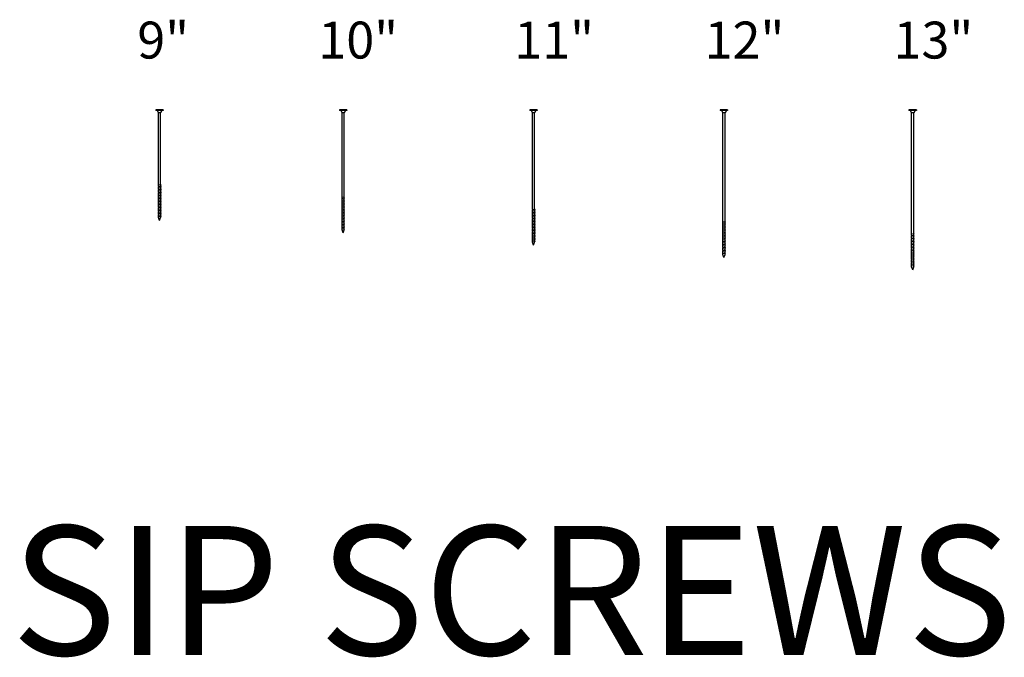
# Model space of a CAD drawing. Units: inches. Extents: x 620 to 2765, y 4172 to 5146.
# Drawn here: x 1388 to 1468, y 5015 to 5067 of the extents above; entities that cross this region are included whole.
import ezdxf
from ezdxf.enums import TextEntityAlignment as Align

# ---------------------------------------------------------------- set-up
doc = ezdxf.new("R2010")
doc.units = ezdxf.units.IN
doc.header["$LTSCALE"] = 24
doc.header["$MEASUREMENT"] = 0
doc.layers.add('NO PLOT', color=2, linetype='Continuous', plot=False)
doc.layers.add('PANEL DETAIL', color=4, linetype='Continuous')
doc.styles.add('ARCHS', font='ARCHS', dxfattribs={"bigfont": 'ARCH-SS'})

# ---------------------------------------------------------------- blocks, each defined once
blk = doc.blocks.new('11inScrew')
at = {"layer": 'PANEL DETAIL'}
for p, q in [((-10437.45, -739.33), (-10441.2, -739.33)), ((-10441.2, -739.33), (-10441.2, -739.71)), ((-10437.45, -739.33), (-10437.45, -739.71)), ((-10437.45, -739.71), (-10441.2, -739.71)), ((-10440.54, -739.71), (-10439.89, -740.83)), ((-10439.89, -788.71), (-10439.89, -740.83)), ((-10438.76, -740.83), (-10439.89, -740.83)), ((-10438.1, -739.72), (-10438.76, -740.83)), ((-10438.76, -788.87), (-10438.76, -740.83)), ((-10439.89, -788.71), (-10440.07, -788.78)), ((-10440.07, -788.78), (-10438.57, -788.99)), ((-10440.07, -788.78), (-10439.89, -788.9)), ((-10439.89, -789.45), (-10440.07, -789.52)), ((-10440.07, -789.52), (-10439.89, -789.64)), ((-10440.07, -789.52), (-10438.57, -789.73)), ((-10439.89, -790.2), (-10440.07, -790.27)), ((-10440.07, -790.27), (-10438.57, -790.48)), ((-10440.07, -790.27), (-10439.89, -790.39)), ((-10439.89, -790.96), (-10440.07, -791.03)), ((-10440.07, -791.03), (-10438.57, -791.24)), ((-10440.07, -791.03), (-10439.89, -791.15)), ((-10439.89, -791.72), (-10440.07, -791.79)), ((-10440.07, -791.79), (-10438.57, -792)), ((-10440.07, -791.79), (-10439.89, -791.91)), ((-10439.89, -792.45), (-10440.07, -792.52)), ((-10440.07, -792.52), (-10438.57, -792.73)), ((-10440.07, -792.52), (-10439.89, -792.64)), ((-10439.89, -793.17), (-10440.07, -793.29)), ((-10440.07, -793.29), (-10439.89, -793.41)), ((-10440.07, -793.29), (-10438.57, -793.5)), ((-10439.89, -789.45), (-10439.89, -788.9)), ((-10439.89, -790.2), (-10439.89, -789.64)), ((-10439.89, -790.96), (-10439.89, -790.39)), ((-10439.89, -791.72), (-10439.89, -791.15)), ((-10439.89, -792.45), (-10439.89, -791.91)), ((-10439.89, -793.17), (-10439.89, -792.64)), ((-10439.89, -793.98), (-10439.89, -793.41)), ((-10438.76, -788.87), (-10438.57, -788.99)), ((-10438.57, -788.99), (-10438.76, -789.06)), ((-10438.76, -789.6), (-10438.76, -789.06)), ((-10438.76, -789.6), (-10438.57, -789.73)), ((-10438.57, -789.73), (-10438.76, -789.79)), ((-10438.76, -790.36), (-10438.76, -789.79)), ((-10438.76, -790.36), (-10438.57, -790.48)), ((-10438.57, -790.48), (-10438.76, -790.55)), ((-10438.76, -791.12), (-10438.76, -790.55)), ((-10438.76, -791.12), (-10438.57, -791.24)), ((-10438.57, -791.24), (-10438.76, -791.31)), ((-10438.76, -791.88), (-10438.76, -791.31)), ((-10438.76, -791.88), (-10438.57, -792)), ((-10438.57, -792), (-10438.76, -792.07)), ((-10438.76, -792.61), (-10438.76, -792.07)), ((-10438.76, -792.61), (-10438.57, -792.73)), ((-10438.57, -792.73), (-10438.76, -792.8)), ((-10438.76, -793.38), (-10438.76, -792.8)), ((-10438.76, -793.38), (-10438.57, -793.5)), ((-10439.89, -793.98), (-10440.07, -794.05)), ((-10440.07, -794.05), (-10439.89, -794.17)), ((-10440.07, -794.05), (-10438.57, -794.26)), ((-10439.89, -794.74), (-10440.07, -794.8)), ((-10440.07, -794.8), (-10439.89, -794.92)), ((-10440.07, -794.8), (-10438.57, -795.01)), ((-10439.89, -795.49), (-10440.07, -795.56)), ((-10440.07, -795.56), (-10439.89, -795.68)), ((-10440.07, -795.56), (-10438.57, -795.77)), ((-10439.89, -796.23), (-10440.07, -796.3)), ((-10440.07, -796.3), (-10439.89, -796.42)), ((-10440.07, -796.3), (-10438.57, -796.51)), ((-10439.89, -796.99), (-10440.07, -797.05)), ((-10440.07, -797.05), (-10439.89, -797.17)), ((-10440.07, -797.05), (-10438.57, -797.26)), ((-10439.89, -797.74), (-10440.07, -797.81)), ((-10440.07, -797.81), (-10439.89, -797.93)), ((-10440.07, -797.81), (-10438.57, -798.02)), ((-10439.89, -794.74), (-10439.89, -794.17)), ((-10439.89, -795.49), (-10439.89, -794.92)), ((-10439.89, -796.23), (-10439.89, -795.68)), ((-10439.89, -796.99), (-10439.89, -796.42)), ((-10439.89, -797.74), (-10439.89, -797.17)), ((-10439.89, -798.5), (-10439.89, -797.93)), ((-10438.57, -793.5), (-10438.76, -793.57)), ((-10438.76, -794.14), (-10438.76, -793.57)), ((-10438.76, -794.14), (-10438.57, -794.26)), ((-10438.57, -794.26), (-10438.76, -794.33)), ((-10438.76, -794.89), (-10438.76, -794.33)), ((-10438.76, -794.89), (-10438.57, -795.01)), ((-10438.57, -795.01), (-10438.76, -795.08)), ((-10438.76, -795.65), (-10438.76, -795.08)), ((-10438.76, -795.65), (-10438.57, -795.77)), ((-10438.57, -795.77), (-10438.76, -795.84)), ((-10438.76, -796.39), (-10438.76, -795.84)), ((-10438.76, -796.39), (-10438.57, -796.51)), ((-10438.57, -796.51), (-10438.76, -796.58)), ((-10438.76, -797.14), (-10438.76, -796.58)), ((-10438.76, -797.14), (-10438.57, -797.26)), ((-10438.57, -797.26), (-10438.76, -797.33)), ((-10438.76, -797.9), (-10438.76, -797.33)), ((-10438.76, -797.9), (-10438.57, -798.02)), ((-10438.57, -798.02), (-10438.76, -798.09)), ((-10438.76, -798.66), (-10438.76, -798.09)), ((-10439.89, -798.5), (-10440.07, -798.57)), ((-10440.07, -798.57), (-10439.89, -798.69)), ((-10440.07, -798.57), (-10438.57, -798.78)), ((-10439.89, -799.24), (-10440.07, -799.3)), ((-10440.07, -799.3), (-10439.89, -799.42)), ((-10440.07, -799.3), (-10438.57, -799.51)), ((-10439.89, -799.95), (-10440.07, -800.07)), ((-10440.07, -800.07), (-10438.57, -800.28)), ((-10440.07, -800.07), (-10439.89, -800.19)), ((-10439.89, -800.76), (-10440.07, -800.83)), ((-10440.07, -800.83), (-10438.57, -801.04)), ((-10440.07, -800.83), (-10439.89, -800.95)), ((-10439.89, -801.52), (-10440.07, -801.59)), ((-10440.07, -801.59), (-10438.57, -801.8)), ((-10440.07, -801.59), (-10439.89, -801.71)), ((-10439.89, -802.27), (-10440.07, -802.34)), ((-10440.07, -802.34), (-10438.57, -802.55)), ((-10440.07, -802.34), (-10439.89, -802.46)), ((-10439.89, -803.01), (-10440.07, -803.08)), ((-10440.07, -803.08), (-10438.57, -803.29)), ((-10440.07, -803.08), (-10439.89, -803.2)), ((-10439.89, -799.24), (-10439.89, -798.69)), ((-10439.89, -799.95), (-10439.89, -799.42)), ((-10439.89, -800.76), (-10439.89, -800.19)), ((-10439.89, -801.52), (-10439.89, -800.95)), ((-10439.89, -802.27), (-10439.89, -801.71)), ((-10439.89, -803.01), (-10439.89, -802.46)), ((-10439.89, -803.77), (-10439.89, -803.2)), ((-10438.76, -798.66), (-10438.57, -798.78)), ((-10438.57, -798.78), (-10438.76, -798.85)), ((-10438.76, -799.39), (-10438.76, -798.85)), ((-10438.76, -799.39), (-10438.57, -799.51)), ((-10438.57, -799.51), (-10438.76, -799.58)), ((-10438.76, -800.16), (-10438.76, -799.58)), ((-10438.76, -800.16), (-10438.57, -800.28)), ((-10438.57, -800.28), (-10438.76, -800.35)), ((-10438.76, -800.92), (-10438.76, -800.35)), ((-10438.76, -800.92), (-10438.57, -801.04)), ((-10438.57, -801.04), (-10438.76, -801.11)), ((-10438.76, -801.67), (-10438.76, -801.11)), ((-10438.76, -801.67), (-10438.57, -801.8)), ((-10438.57, -801.8), (-10438.76, -801.86)), ((-10438.76, -802.43), (-10438.76, -801.86)), ((-10438.76, -802.43), (-10438.57, -802.55)), ((-10438.57, -802.55), (-10438.76, -802.62)), ((-10438.76, -803.17), (-10438.76, -802.62)), ((-10438.76, -803.17), (-10438.57, -803.29)), ((-10438.57, -803.29), (-10438.76, -803.36)), ((-10439.89, -803.77), (-10440.07, -803.84)), ((-10440.07, -803.84), (-10439.89, -803.96)), ((-10440.07, -803.84), (-10438.57, -804.05)), ((-10439.89, -804.52), (-10440.07, -804.59)), ((-10440.07, -804.59), (-10439.89, -804.71)), ((-10440.07, -804.59), (-10438.57, -804.8)), ((-10439.89, -804.52), (-10439.89, -803.96)), ((-10439.89, -805.21), (-10439.89, -804.71)), ((-10439.32, -806.71), (-10439.89, -805.21)), ((-10439.32, -806.71), (-10438.76, -805.21)), ((-10438.76, -803.92), (-10438.76, -803.36)), ((-10438.76, -803.92), (-10438.57, -804.05)), ((-10438.57, -804.05), (-10438.76, -804.11)), ((-10438.76, -804.68), (-10438.76, -804.11)), ((-10438.76, -804.68), (-10438.57, -804.8)), ((-10438.57, -804.8), (-10438.76, -804.87)), ((-10438.76, -805.21), (-10438.76, -804.87))]:
    blk.add_line(p, q, dxfattribs=at)
blk = doc.blocks.new('9inScrew')
at = {"layer": 'PANEL DETAIL', "color": 4}
for p, q in [((-10467.82, -739.33), (-10471.57, -739.33)), ((-10471.57, -739.33), (-10471.57, -739.71)), ((-10467.82, -739.71), (-10471.57, -739.71)), ((-10470.92, -739.71), (-10470.26, -740.83)), ((-10470.26, -776.71), (-10470.26, -740.83)), ((-10469.14, -740.83), (-10470.26, -740.83)), ((-10468.48, -739.72), (-10469.14, -740.83)), ((-10469.14, -776.87), (-10469.14, -740.83)), ((-10467.82, -739.33), (-10467.82, -739.71)), ((-10470.26, -776.71), (-10470.45, -776.78)), ((-10470.45, -776.78), (-10468.95, -776.99)), ((-10470.45, -776.78), (-10470.26, -776.9)), ((-10470.26, -777.45), (-10470.26, -776.9)), ((-10469.14, -776.87), (-10468.95, -776.99)), ((-10468.95, -776.99), (-10469.14, -777.06)), ((-10469.14, -777.6), (-10469.14, -777.06)), ((-10470.26, -777.45), (-10470.45, -777.52)), ((-10470.45, -777.52), (-10470.26, -777.64)), ((-10470.45, -777.52), (-10468.95, -777.73)), ((-10470.26, -778.2), (-10470.45, -778.27)), ((-10470.45, -778.27), (-10468.95, -778.48)), ((-10470.45, -778.27), (-10470.26, -778.39)), ((-10470.26, -778.96), (-10470.45, -779.03)), ((-10470.45, -779.03), (-10468.95, -779.24)), ((-10470.45, -779.03), (-10470.26, -779.15)), ((-10470.26, -779.72), (-10470.45, -779.79)), ((-10470.45, -779.79), (-10468.95, -780)), ((-10470.45, -779.79), (-10470.26, -779.91)), ((-10470.26, -780.45), (-10470.45, -780.52)), ((-10470.45, -780.52), (-10468.95, -780.73)), ((-10470.45, -780.52), (-10470.26, -780.64)), ((-10470.26, -781.17), (-10470.45, -781.29)), ((-10470.45, -781.29), (-10470.26, -781.41)), ((-10470.45, -781.29), (-10468.95, -781.5)), ((-10470.26, -781.98), (-10470.45, -782.05)), ((-10470.45, -782.05), (-10470.26, -782.17)), ((-10470.45, -782.05), (-10468.95, -782.26)), ((-10470.26, -778.2), (-10470.26, -777.64)), ((-10470.26, -778.96), (-10470.26, -778.39)), ((-10470.26, -779.72), (-10470.26, -779.15)), ((-10470.26, -780.45), (-10470.26, -779.91)), ((-10470.26, -781.17), (-10470.26, -780.64)), ((-10470.26, -781.98), (-10470.26, -781.41)), ((-10470.26, -782.74), (-10470.26, -782.17)), ((-10469.14, -777.6), (-10468.95, -777.73)), ((-10468.95, -777.73), (-10469.14, -777.79)), ((-10469.14, -778.36), (-10469.14, -777.79)), ((-10469.14, -778.36), (-10468.95, -778.48)), ((-10468.95, -778.48), (-10469.14, -778.55)), ((-10469.14, -779.12), (-10469.14, -778.55)), ((-10469.14, -779.12), (-10468.95, -779.24)), ((-10468.95, -779.24), (-10469.14, -779.31)), ((-10469.14, -779.88), (-10469.14, -779.31)), ((-10469.14, -779.88), (-10468.95, -780)), ((-10468.95, -780), (-10469.14, -780.07)), ((-10469.14, -780.61), (-10469.14, -780.07)), ((-10469.14, -780.61), (-10468.95, -780.73)), ((-10468.95, -780.73), (-10469.14, -780.8)), ((-10469.14, -781.38), (-10469.14, -780.8)), ((-10469.14, -781.38), (-10468.95, -781.5)), ((-10468.95, -781.5), (-10469.14, -781.57)), ((-10469.14, -782.14), (-10469.14, -781.57)), ((-10469.14, -782.14), (-10468.95, -782.26)), ((-10468.95, -782.26), (-10469.14, -782.33)), ((-10469.14, -782.89), (-10469.14, -782.33)), ((-10470.26, -782.74), (-10470.45, -782.8)), ((-10470.45, -782.8), (-10470.26, -782.92)), ((-10470.45, -782.8), (-10468.95, -783.01)), ((-10470.26, -783.49), (-10470.45, -783.56)), ((-10470.45, -783.56), (-10470.26, -783.68)), ((-10470.45, -783.56), (-10468.95, -783.77)), ((-10470.26, -784.23), (-10470.45, -784.3)), ((-10470.45, -784.3), (-10470.26, -784.42)), ((-10470.45, -784.3), (-10468.95, -784.51)), ((-10470.26, -784.99), (-10470.45, -785.05)), ((-10470.45, -785.05), (-10470.26, -785.17)), ((-10470.45, -785.05), (-10468.95, -785.26)), ((-10470.26, -785.74), (-10470.45, -785.81)), ((-10470.45, -785.81), (-10470.26, -785.93)), ((-10470.45, -785.81), (-10468.95, -786.02)), ((-10470.26, -786.5), (-10470.45, -786.57)), ((-10470.45, -786.57), (-10470.26, -786.69)), ((-10470.45, -786.57), (-10468.95, -786.78)), ((-10470.26, -787.24), (-10470.45, -787.3)), ((-10470.26, -783.49), (-10470.26, -782.92)), ((-10470.26, -784.23), (-10470.26, -783.68)), ((-10470.26, -784.99), (-10470.26, -784.42)), ((-10470.26, -785.74), (-10470.26, -785.17)), ((-10470.26, -786.5), (-10470.26, -785.93)), ((-10470.26, -787.24), (-10470.26, -786.69)), ((-10469.14, -782.89), (-10468.95, -783.01)), ((-10468.95, -783.01), (-10469.14, -783.08)), ((-10469.14, -783.65), (-10469.14, -783.08)), ((-10469.14, -783.65), (-10468.95, -783.77)), ((-10468.95, -783.77), (-10469.14, -783.84)), ((-10469.14, -784.39), (-10469.14, -783.84)), ((-10469.14, -784.39), (-10468.95, -784.51)), ((-10468.95, -784.51), (-10469.14, -784.58)), ((-10469.14, -785.14), (-10469.14, -784.58)), ((-10469.14, -785.14), (-10468.95, -785.26)), ((-10468.95, -785.26), (-10469.14, -785.33)), ((-10469.14, -785.9), (-10469.14, -785.33)), ((-10469.14, -785.9), (-10468.95, -786.02)), ((-10468.95, -786.02), (-10469.14, -786.09)), ((-10469.14, -786.66), (-10469.14, -786.09)), ((-10469.14, -786.66), (-10468.95, -786.78)), ((-10468.95, -786.78), (-10469.14, -786.85)), ((-10469.14, -787.39), (-10469.14, -786.85)), ((-10470.45, -787.3), (-10470.26, -787.42)), ((-10470.45, -787.3), (-10468.95, -787.51)), ((-10470.26, -787.95), (-10470.45, -788.07)), ((-10470.45, -788.07), (-10468.95, -788.28)), ((-10470.45, -788.07), (-10470.26, -788.19)), ((-10470.26, -788.76), (-10470.45, -788.83)), ((-10470.45, -788.83), (-10468.95, -789.04)), ((-10470.45, -788.83), (-10470.26, -788.95)), ((-10470.26, -789.52), (-10470.45, -789.59)), ((-10470.45, -789.59), (-10468.95, -789.8)), ((-10470.45, -789.59), (-10470.26, -789.71)), ((-10470.26, -790.27), (-10470.45, -790.34)), ((-10470.45, -790.34), (-10468.95, -790.55)), ((-10470.45, -790.34), (-10470.26, -790.46)), ((-10470.26, -791.01), (-10470.45, -791.08)), ((-10470.45, -791.08), (-10468.95, -791.29)), ((-10470.45, -791.08), (-10470.26, -791.2)), ((-10470.26, -791.77), (-10470.45, -791.84)), ((-10470.45, -791.84), (-10470.26, -791.96)), ((-10470.45, -791.84), (-10468.95, -792.05)), ((-10470.26, -787.95), (-10470.26, -787.42)), ((-10470.26, -788.76), (-10470.26, -788.19)), ((-10470.26, -789.52), (-10470.26, -788.95)), ((-10470.26, -790.27), (-10470.26, -789.71)), ((-10470.26, -791.01), (-10470.26, -790.46)), ((-10470.26, -791.77), (-10470.26, -791.2)), ((-10470.26, -792.52), (-10470.26, -791.96)), ((-10469.14, -787.39), (-10468.95, -787.51)), ((-10468.95, -787.51), (-10469.14, -787.58)), ((-10469.14, -788.16), (-10469.14, -787.58)), ((-10469.14, -788.16), (-10468.95, -788.28)), ((-10468.95, -788.28), (-10469.14, -788.35)), ((-10469.14, -788.92), (-10469.14, -788.35)), ((-10469.14, -788.92), (-10468.95, -789.04)), ((-10468.95, -789.04), (-10469.14, -789.11)), ((-10469.14, -789.67), (-10469.14, -789.11)), ((-10469.14, -789.67), (-10468.95, -789.8)), ((-10468.95, -789.8), (-10469.14, -789.86)), ((-10469.14, -790.43), (-10469.14, -789.86)), ((-10469.14, -790.43), (-10468.95, -790.55)), ((-10468.95, -790.55), (-10469.14, -790.62)), ((-10469.14, -791.17), (-10469.14, -790.62)), ((-10469.14, -791.17), (-10468.95, -791.29)), ((-10468.95, -791.29), (-10469.14, -791.36)), ((-10469.14, -791.92), (-10469.14, -791.36)), ((-10469.14, -791.92), (-10468.95, -792.05)), ((-10468.95, -792.05), (-10469.14, -792.11)), ((-10469.14, -792.68), (-10469.14, -792.11)), ((-10470.26, -792.52), (-10470.45, -792.59)), ((-10470.45, -792.59), (-10470.26, -792.71)), ((-10470.45, -792.59), (-10468.95, -792.8)), ((-10470.26, -793.21), (-10470.26, -792.71)), ((-10469.7, -794.71), (-10470.26, -793.21)), ((-10469.7, -794.71), (-10469.14, -793.21)), ((-10469.14, -792.68), (-10468.95, -792.8)), ((-10468.95, -792.8), (-10469.14, -792.87)), ((-10469.14, -793.21), (-10469.14, -792.87))]:
    blk.add_line(p, q, dxfattribs=at)
blk = doc.blocks.new('12inScrew')
at = {"layer": 'PANEL DETAIL', "color": 4}
for p, q in [((-10421.99, -739.33), (-10425.74, -739.33)), ((-10425.74, -739.33), (-10425.74, -739.71)), ((-10421.99, -739.71), (-10425.74, -739.71)), ((-10425.08, -739.71), (-10424.42, -740.83)), ((-10424.42, -794.71), (-10424.42, -740.83)), ((-10423.3, -740.83), (-10424.42, -740.83)), ((-10422.64, -739.72), (-10423.3, -740.83)), ((-10423.3, -794.87), (-10423.3, -740.83)), ((-10421.99, -739.33), (-10421.99, -739.71)), ((-10424.42, -794.71), (-10424.61, -794.78)), ((-10424.61, -794.78), (-10423.11, -794.99)), ((-10424.61, -794.78), (-10424.42, -794.9)), ((-10424.42, -795.45), (-10424.61, -795.52)), ((-10424.61, -795.52), (-10424.42, -795.64)), ((-10424.61, -795.52), (-10423.11, -795.73)), ((-10424.42, -796.2), (-10424.61, -796.27)), ((-10424.61, -796.27), (-10423.11, -796.48)), ((-10424.61, -796.27), (-10424.42, -796.39)), ((-10424.42, -796.96), (-10424.61, -797.03)), ((-10424.42, -795.45), (-10424.42, -794.9)), ((-10424.42, -796.2), (-10424.42, -795.64)), ((-10424.42, -796.96), (-10424.42, -796.39)), ((-10423.3, -794.87), (-10423.11, -794.99)), ((-10423.11, -794.99), (-10423.3, -795.06)), ((-10423.3, -795.6), (-10423.3, -795.06)), ((-10423.3, -795.6), (-10423.11, -795.73)), ((-10423.11, -795.73), (-10423.3, -795.79)), ((-10423.3, -796.36), (-10423.3, -795.79)), ((-10423.3, -796.36), (-10423.11, -796.48)), ((-10423.11, -796.48), (-10423.3, -796.55)), ((-10423.3, -797.12), (-10423.3, -796.55)), ((-10424.61, -797.03), (-10423.11, -797.24)), ((-10424.61, -797.03), (-10424.42, -797.15)), ((-10424.42, -797.72), (-10424.61, -797.79)), ((-10424.61, -797.79), (-10423.11, -798)), ((-10424.61, -797.79), (-10424.42, -797.91)), ((-10424.42, -798.45), (-10424.61, -798.52)), ((-10424.61, -798.52), (-10423.11, -798.73)), ((-10424.61, -798.52), (-10424.42, -798.64)), ((-10424.42, -799.17), (-10424.61, -799.29)), ((-10424.61, -799.29), (-10424.42, -799.41)), ((-10424.61, -799.29), (-10423.11, -799.5)), ((-10424.42, -799.98), (-10424.61, -800.05)), ((-10424.61, -800.05), (-10424.42, -800.17)), ((-10424.61, -800.05), (-10423.11, -800.26)), ((-10424.42, -800.74), (-10424.61, -800.8)), ((-10424.61, -800.8), (-10424.42, -800.92)), ((-10424.61, -800.8), (-10423.11, -801.01)), ((-10424.42, -801.49), (-10424.61, -801.56)), ((-10424.61, -801.56), (-10424.42, -801.68)), ((-10424.61, -801.56), (-10423.11, -801.77)), ((-10424.42, -797.72), (-10424.42, -797.15)), ((-10424.42, -798.45), (-10424.42, -797.91)), ((-10424.42, -799.17), (-10424.42, -798.64)), ((-10424.42, -799.98), (-10424.42, -799.41)), ((-10424.42, -800.74), (-10424.42, -800.17)), ((-10424.42, -801.49), (-10424.42, -800.92)), ((-10424.42, -802.23), (-10424.42, -801.68)), ((-10423.3, -797.12), (-10423.11, -797.24)), ((-10423.11, -797.24), (-10423.3, -797.31)), ((-10423.3, -797.88), (-10423.3, -797.31)), ((-10423.3, -797.88), (-10423.11, -798)), ((-10423.11, -798), (-10423.3, -798.07)), ((-10423.3, -798.61), (-10423.3, -798.07)), ((-10423.3, -798.61), (-10423.11, -798.73)), ((-10423.11, -798.73), (-10423.3, -798.8)), ((-10423.3, -799.38), (-10423.3, -798.8)), ((-10423.3, -799.38), (-10423.11, -799.5)), ((-10423.11, -799.5), (-10423.3, -799.57)), ((-10423.3, -800.14), (-10423.3, -799.57)), ((-10423.3, -800.14), (-10423.11, -800.26)), ((-10423.11, -800.26), (-10423.3, -800.33)), ((-10423.3, -800.89), (-10423.3, -800.33)), ((-10423.3, -800.89), (-10423.11, -801.01)), ((-10423.11, -801.01), (-10423.3, -801.08)), ((-10423.3, -801.65), (-10423.3, -801.08)), ((-10423.3, -801.65), (-10423.11, -801.77)), ((-10423.11, -801.77), (-10423.3, -801.84)), ((-10423.3, -802.39), (-10423.3, -801.84)), ((-10424.42, -802.23), (-10424.61, -802.3)), ((-10424.61, -802.3), (-10424.42, -802.42)), ((-10424.61, -802.3), (-10423.11, -802.51)), ((-10424.42, -802.99), (-10424.61, -803.05)), ((-10424.61, -803.05), (-10424.42, -803.17)), ((-10424.61, -803.05), (-10423.11, -803.26)), ((-10424.42, -803.74), (-10424.61, -803.81)), ((-10424.61, -803.81), (-10424.42, -803.93)), ((-10424.61, -803.81), (-10423.11, -804.02)), ((-10424.42, -804.5), (-10424.61, -804.57)), ((-10424.61, -804.57), (-10424.42, -804.69)), ((-10424.61, -804.57), (-10423.11, -804.78)), ((-10424.42, -805.24), (-10424.61, -805.3)), ((-10424.61, -805.3), (-10424.42, -805.42)), ((-10424.61, -805.3), (-10423.11, -805.51)), ((-10424.42, -805.95), (-10424.61, -806.07)), ((-10424.61, -806.07), (-10423.11, -806.28)), ((-10424.61, -806.07), (-10424.42, -806.19)), ((-10424.42, -806.76), (-10424.61, -806.83)), ((-10424.42, -802.99), (-10424.42, -802.42)), ((-10424.42, -803.74), (-10424.42, -803.17)), ((-10424.42, -804.5), (-10424.42, -803.93)), ((-10424.42, -805.24), (-10424.42, -804.69)), ((-10424.42, -805.95), (-10424.42, -805.42)), ((-10424.42, -806.76), (-10424.42, -806.19)), ((-10423.3, -802.39), (-10423.11, -802.51)), ((-10423.11, -802.51), (-10423.3, -802.58)), ((-10423.3, -803.14), (-10423.3, -802.58)), ((-10423.3, -803.14), (-10423.11, -803.26)), ((-10423.11, -803.26), (-10423.3, -803.33)), ((-10423.3, -803.9), (-10423.3, -803.33)), ((-10423.3, -803.9), (-10423.11, -804.02)), ((-10423.11, -804.02), (-10423.3, -804.09)), ((-10423.3, -804.66), (-10423.3, -804.09)), ((-10423.3, -804.66), (-10423.11, -804.78)), ((-10423.11, -804.78), (-10423.3, -804.85)), ((-10423.3, -805.39), (-10423.3, -804.85)), ((-10423.3, -805.39), (-10423.11, -805.51)), ((-10423.11, -805.51), (-10423.3, -805.58)), ((-10423.3, -806.16), (-10423.3, -805.58)), ((-10423.3, -806.16), (-10423.11, -806.28)), ((-10423.11, -806.28), (-10423.3, -806.35)), ((-10423.3, -806.92), (-10423.3, -806.35)), ((-10424.61, -806.83), (-10423.11, -807.04)), ((-10424.61, -806.83), (-10424.42, -806.95)), ((-10424.42, -807.52), (-10424.61, -807.59)), ((-10424.61, -807.59), (-10423.11, -807.8)), ((-10424.61, -807.59), (-10424.42, -807.71)), ((-10424.42, -808.27), (-10424.61, -808.34)), ((-10424.61, -808.34), (-10423.11, -808.55)), ((-10424.61, -808.34), (-10424.42, -808.46)), ((-10424.42, -809.01), (-10424.61, -809.08)), ((-10424.61, -809.08), (-10423.11, -809.29)), ((-10424.61, -809.08), (-10424.42, -809.2)), ((-10424.42, -809.77), (-10424.61, -809.84)), ((-10424.61, -809.84), (-10424.42, -809.96)), ((-10424.61, -809.84), (-10423.11, -810.05)), ((-10424.42, -810.52), (-10424.61, -810.59)), ((-10424.61, -810.59), (-10424.42, -810.71)), ((-10424.61, -810.59), (-10423.11, -810.8)), ((-10424.42, -807.52), (-10424.42, -806.95)), ((-10424.42, -808.27), (-10424.42, -807.71)), ((-10424.42, -809.01), (-10424.42, -808.46)), ((-10424.42, -809.77), (-10424.42, -809.2)), ((-10424.42, -810.52), (-10424.42, -809.96)), ((-10424.42, -811.21), (-10424.42, -810.71)), ((-10423.86, -812.71), (-10424.42, -811.21)), ((-10423.86, -812.71), (-10423.3, -811.21)), ((-10423.3, -806.92), (-10423.11, -807.04)), ((-10423.11, -807.04), (-10423.3, -807.11)), ((-10423.3, -807.67), (-10423.3, -807.11)), ((-10423.3, -807.67), (-10423.11, -807.8)), ((-10423.11, -807.8), (-10423.3, -807.86)), ((-10423.3, -808.43), (-10423.3, -807.86)), ((-10423.3, -808.43), (-10423.11, -808.55)), ((-10423.11, -808.55), (-10423.3, -808.62)), ((-10423.3, -809.17), (-10423.3, -808.62)), ((-10423.3, -809.17), (-10423.11, -809.29)), ((-10423.11, -809.29), (-10423.3, -809.36)), ((-10423.3, -809.92), (-10423.3, -809.36)), ((-10423.3, -809.92), (-10423.11, -810.05)), ((-10423.11, -810.05), (-10423.3, -810.11)), ((-10423.3, -810.68), (-10423.3, -810.11)), ((-10423.3, -810.68), (-10423.11, -810.8)), ((-10423.11, -810.8), (-10423.3, -810.87)), ((-10423.3, -811.21), (-10423.3, -810.87))]:
    blk.add_line(p, q, dxfattribs=at)
blk = doc.blocks.new('13inScrew')
at = {"layer": 'PANEL DETAIL', "color": 4}
for p, q in [((-10406.65, -739.33), (-10410.4, -739.33)), ((-10410.4, -739.33), (-10410.4, -739.71)), ((-10406.65, -739.71), (-10410.4, -739.71)), ((-10409.74, -739.71), (-10409.08, -740.83)), ((-10409.08, -800.71), (-10409.08, -740.83)), ((-10407.96, -740.83), (-10409.08, -740.83)), ((-10407.3, -739.72), (-10407.96, -740.83)), ((-10407.96, -800.87), (-10407.96, -740.83)), ((-10406.65, -739.33), (-10406.65, -739.71)), ((-10409.08, -800.71), (-10409.27, -800.78)), ((-10409.27, -800.78), (-10407.77, -800.99)), ((-10409.27, -800.78), (-10409.08, -800.9)), ((-10409.08, -801.45), (-10409.27, -801.52)), ((-10409.27, -801.52), (-10409.08, -801.64)), ((-10409.27, -801.52), (-10407.77, -801.73)), ((-10409.08, -802.2), (-10409.27, -802.27)), ((-10409.27, -802.27), (-10407.77, -802.48)), ((-10409.27, -802.27), (-10409.08, -802.39)), ((-10409.08, -802.96), (-10409.27, -803.03)), ((-10409.27, -803.03), (-10407.77, -803.24)), ((-10409.27, -803.03), (-10409.08, -803.15)), ((-10409.08, -803.72), (-10409.27, -803.79)), ((-10409.27, -803.79), (-10407.77, -804)), ((-10409.27, -803.79), (-10409.08, -803.91)), ((-10409.08, -804.45), (-10409.27, -804.52)), ((-10409.27, -804.52), (-10407.77, -804.73)), ((-10409.27, -804.52), (-10409.08, -804.64)), ((-10409.08, -805.17), (-10409.27, -805.29)), ((-10409.27, -805.29), (-10409.08, -805.41)), ((-10409.27, -805.29), (-10407.77, -805.5)), ((-10409.08, -801.45), (-10409.08, -800.9)), ((-10409.08, -802.2), (-10409.08, -801.64)), ((-10409.08, -802.96), (-10409.08, -802.39)), ((-10409.08, -803.72), (-10409.08, -803.15)), ((-10409.08, -804.45), (-10409.08, -803.91)), ((-10409.08, -805.17), (-10409.08, -804.64)), ((-10409.08, -805.98), (-10409.08, -805.41)), ((-10407.96, -800.87), (-10407.77, -800.99)), ((-10407.77, -800.99), (-10407.96, -801.06)), ((-10407.96, -801.6), (-10407.96, -801.06)), ((-10407.96, -801.6), (-10407.77, -801.73)), ((-10407.77, -801.73), (-10407.96, -801.79)), ((-10407.96, -802.36), (-10407.96, -801.79)), ((-10407.96, -802.36), (-10407.77, -802.48)), ((-10407.77, -802.48), (-10407.96, -802.55)), ((-10407.96, -803.12), (-10407.96, -802.55)), ((-10407.96, -803.12), (-10407.77, -803.24)), ((-10407.77, -803.24), (-10407.96, -803.31)), ((-10407.96, -803.88), (-10407.96, -803.31)), ((-10407.96, -803.88), (-10407.77, -804)), ((-10407.77, -804), (-10407.96, -804.07)), ((-10407.96, -804.61), (-10407.96, -804.07)), ((-10407.96, -804.61), (-10407.77, -804.73)), ((-10407.77, -804.73), (-10407.96, -804.8)), ((-10407.96, -805.38), (-10407.96, -804.8)), ((-10407.96, -805.38), (-10407.77, -805.5)), ((-10407.77, -805.5), (-10407.96, -805.57)), ((-10407.96, -806.14), (-10407.96, -805.57)), ((-10409.08, -805.98), (-10409.27, -806.05)), ((-10409.27, -806.05), (-10409.08, -806.17)), ((-10409.27, -806.05), (-10407.77, -806.26)), ((-10409.08, -806.74), (-10409.27, -806.8)), ((-10409.27, -806.8), (-10409.08, -806.92)), ((-10409.27, -806.8), (-10407.77, -807.01)), ((-10409.08, -807.49), (-10409.27, -807.56)), ((-10409.27, -807.56), (-10409.08, -807.68)), ((-10409.27, -807.56), (-10407.77, -807.77)), ((-10409.08, -808.23), (-10409.27, -808.3)), ((-10409.27, -808.3), (-10409.08, -808.42)), ((-10409.27, -808.3), (-10407.77, -808.51)), ((-10409.08, -808.99), (-10409.27, -809.05)), ((-10409.27, -809.05), (-10409.08, -809.17)), ((-10409.27, -809.05), (-10407.77, -809.26)), ((-10409.08, -809.74), (-10409.27, -809.81)), ((-10409.27, -809.81), (-10409.08, -809.93)), ((-10409.27, -809.81), (-10407.77, -810.02)), ((-10409.08, -810.5), (-10409.27, -810.57)), ((-10409.08, -806.74), (-10409.08, -806.17)), ((-10409.08, -807.49), (-10409.08, -806.92)), ((-10409.08, -808.23), (-10409.08, -807.68)), ((-10409.08, -808.99), (-10409.08, -808.42)), ((-10409.08, -809.74), (-10409.08, -809.17)), ((-10409.08, -810.5), (-10409.08, -809.93)), ((-10407.96, -806.14), (-10407.77, -806.26)), ((-10407.77, -806.26), (-10407.96, -806.33)), ((-10407.96, -806.89), (-10407.96, -806.33)), ((-10407.96, -806.89), (-10407.77, -807.01)), ((-10407.77, -807.01), (-10407.96, -807.08)), ((-10407.96, -807.65), (-10407.96, -807.08)), ((-10407.96, -807.65), (-10407.77, -807.77)), ((-10407.77, -807.77), (-10407.96, -807.84)), ((-10407.96, -808.39), (-10407.96, -807.84)), ((-10407.96, -808.39), (-10407.77, -808.51)), ((-10407.77, -808.51), (-10407.96, -808.58)), ((-10407.96, -809.14), (-10407.96, -808.58)), ((-10407.96, -809.14), (-10407.77, -809.26)), ((-10407.77, -809.26), (-10407.96, -809.33)), ((-10407.96, -809.9), (-10407.96, -809.33)), ((-10407.96, -809.9), (-10407.77, -810.02)), ((-10407.77, -810.02), (-10407.96, -810.09)), ((-10407.96, -810.66), (-10407.96, -810.09)), ((-10409.27, -810.57), (-10409.08, -810.69)), ((-10409.27, -810.57), (-10407.77, -810.78)), ((-10409.08, -811.24), (-10409.27, -811.3)), ((-10409.27, -811.3), (-10409.08, -811.42)), ((-10409.27, -811.3), (-10407.77, -811.51)), ((-10409.08, -811.95), (-10409.27, -812.07)), ((-10409.27, -812.07), (-10407.77, -812.28)), ((-10409.27, -812.07), (-10409.08, -812.19)), ((-10409.08, -812.76), (-10409.27, -812.83)), ((-10409.27, -812.83), (-10407.77, -813.04)), ((-10409.27, -812.83), (-10409.08, -812.95)), ((-10409.08, -813.52), (-10409.27, -813.59)), ((-10409.27, -813.59), (-10407.77, -813.8)), ((-10409.27, -813.59), (-10409.08, -813.71)), ((-10409.08, -814.27), (-10409.27, -814.34)), ((-10409.27, -814.34), (-10407.77, -814.55)), ((-10409.27, -814.34), (-10409.08, -814.46)), ((-10409.08, -815.01), (-10409.27, -815.08)), ((-10409.27, -815.08), (-10407.77, -815.29)), ((-10409.27, -815.08), (-10409.08, -815.2)), ((-10409.08, -811.24), (-10409.08, -810.69)), ((-10409.08, -811.95), (-10409.08, -811.42)), ((-10409.08, -812.76), (-10409.08, -812.19)), ((-10409.08, -813.52), (-10409.08, -812.95)), ((-10409.08, -814.27), (-10409.08, -813.71)), ((-10409.08, -815.01), (-10409.08, -814.46)), ((-10409.08, -815.77), (-10409.08, -815.2)), ((-10407.96, -810.66), (-10407.77, -810.78)), ((-10407.77, -810.78), (-10407.96, -810.85)), ((-10407.96, -811.39), (-10407.96, -810.85)), ((-10407.96, -811.39), (-10407.77, -811.51)), ((-10407.77, -811.51), (-10407.96, -811.58)), ((-10407.96, -812.16), (-10407.96, -811.58)), ((-10407.96, -812.16), (-10407.77, -812.28)), ((-10407.77, -812.28), (-10407.96, -812.35)), ((-10407.96, -812.92), (-10407.96, -812.35)), ((-10407.96, -812.92), (-10407.77, -813.04)), ((-10407.77, -813.04), (-10407.96, -813.11)), ((-10407.96, -813.67), (-10407.96, -813.11)), ((-10407.96, -813.67), (-10407.77, -813.8)), ((-10407.77, -813.8), (-10407.96, -813.86)), ((-10407.96, -814.43), (-10407.96, -813.86)), ((-10407.96, -814.43), (-10407.77, -814.55)), ((-10407.77, -814.55), (-10407.96, -814.62)), ((-10407.96, -815.17), (-10407.96, -814.62)), ((-10407.96, -815.17), (-10407.77, -815.29)), ((-10407.77, -815.29), (-10407.96, -815.36)), ((-10407.96, -815.92), (-10407.96, -815.36)), ((-10409.08, -815.77), (-10409.27, -815.84)), ((-10409.27, -815.84), (-10409.08, -815.96)), ((-10409.27, -815.84), (-10407.77, -816.05)), ((-10409.08, -816.52), (-10409.27, -816.59)), ((-10409.27, -816.59), (-10409.08, -816.71)), ((-10409.27, -816.59), (-10407.77, -816.8)), ((-10409.08, -816.52), (-10409.08, -815.96)), ((-10409.08, -817.21), (-10409.08, -816.71)), ((-10408.52, -818.71), (-10409.08, -817.21)), ((-10408.52, -818.71), (-10407.96, -817.21)), ((-10407.96, -815.92), (-10407.77, -816.05)), ((-10407.77, -816.05), (-10407.96, -816.11)), ((-10407.96, -816.68), (-10407.96, -816.11)), ((-10407.96, -816.68), (-10407.77, -816.8)), ((-10407.77, -816.8), (-10407.96, -816.87)), ((-10407.96, -817.21), (-10407.96, -816.87))]:
    blk.add_line(p, q, dxfattribs=at)
blk = doc.blocks.new('10INSCREW')
at = {"layer": 'PANEL DETAIL', "color": 4}
for p, q in [((-2432.89, 2377.28), (-2436.64, 2377.28)), ((-2436.64, 2377.28), (-2436.64, 2376.9)), ((-2432.89, 2376.9), (-2436.64, 2376.9)), ((-2435.98, 2376.9), (-2435.32, 2375.78)), ((-2435.32, 2333.9), (-2435.32, 2375.78)), ((-2434.2, 2375.78), (-2435.32, 2375.78)), ((-2433.54, 2376.9), (-2434.2, 2375.78)), ((-2434.2, 2333.74), (-2434.2, 2375.78)), ((-2432.89, 2377.28), (-2432.89, 2376.9)), ((-2435.32, 2333.9), (-2435.51, 2333.83)), ((-2435.51, 2333.83), (-2434.01, 2333.62)), ((-2435.51, 2333.83), (-2435.32, 2333.71)), ((-2435.32, 2333.17), (-2435.51, 2333.1)), ((-2435.51, 2333.1), (-2435.32, 2332.98)), ((-2435.51, 2333.1), (-2434.01, 2332.89)), ((-2435.32, 2332.41), (-2435.51, 2332.34)), ((-2435.51, 2332.34), (-2434.01, 2332.13)), ((-2435.51, 2332.34), (-2435.32, 2332.22)), ((-2435.32, 2331.65), (-2435.51, 2331.58)), ((-2435.51, 2331.58), (-2434.01, 2331.37)), ((-2435.51, 2331.58), (-2435.32, 2331.46)), ((-2435.32, 2333.17), (-2435.32, 2333.71)), ((-2435.32, 2332.41), (-2435.32, 2332.98)), ((-2435.32, 2331.65), (-2435.32, 2332.22)), ((-2435.32, 2330.89), (-2435.32, 2331.46)), ((-2434.2, 2333.74), (-2434.01, 2333.62)), ((-2434.01, 2333.62), (-2434.2, 2333.55)), ((-2434.2, 2333.01), (-2434.2, 2333.55)), ((-2434.2, 2333.01), (-2434.01, 2332.89)), ((-2434.01, 2332.89), (-2434.2, 2332.82)), ((-2434.2, 2332.25), (-2434.2, 2332.82)), ((-2434.2, 2332.25), (-2434.01, 2332.13)), ((-2434.01, 2332.13), (-2434.2, 2332.06)), ((-2434.2, 2331.49), (-2434.2, 2332.06)), ((-2434.2, 2331.49), (-2434.01, 2331.37)), ((-2434.01, 2331.37), (-2434.2, 2331.3)), ((-2435.32, 2330.89), (-2435.51, 2330.83)), ((-2435.51, 2330.83), (-2434.01, 2330.62)), ((-2435.51, 2330.83), (-2435.32, 2330.7)), ((-2435.32, 2330.16), (-2435.51, 2330.09)), ((-2435.51, 2330.09), (-2434.01, 2329.88)), ((-2435.51, 2330.09), (-2435.32, 2329.97)), ((-2435.32, 2329.44), (-2435.51, 2329.32)), ((-2435.51, 2329.32), (-2435.32, 2329.2)), ((-2435.51, 2329.32), (-2434.01, 2329.11)), ((-2435.32, 2328.63), (-2435.51, 2328.57)), ((-2435.51, 2328.57), (-2435.32, 2328.45)), ((-2435.51, 2328.57), (-2434.01, 2328.36)), ((-2435.32, 2327.88), (-2435.51, 2327.81)), ((-2435.51, 2327.81), (-2435.32, 2327.69)), ((-2435.51, 2327.81), (-2434.01, 2327.6)), ((-2435.32, 2327.12), (-2435.51, 2327.05)), ((-2435.51, 2327.05), (-2435.32, 2326.93)), ((-2435.51, 2327.05), (-2434.01, 2326.84)), ((-2435.32, 2330.16), (-2435.32, 2330.7)), ((-2435.32, 2329.44), (-2435.32, 2329.97)), ((-2435.32, 2328.63), (-2435.32, 2329.2)), ((-2435.32, 2327.88), (-2435.32, 2328.45)), ((-2435.32, 2327.12), (-2435.32, 2327.69)), ((-2435.32, 2326.38), (-2435.32, 2326.93)), ((-2434.2, 2330.74), (-2434.2, 2331.3)), ((-2434.2, 2330.74), (-2434.01, 2330.62)), ((-2434.01, 2330.62), (-2434.2, 2330.55)), ((-2434.2, 2330), (-2434.2, 2330.55)), ((-2434.2, 2330), (-2434.01, 2329.88)), ((-2434.01, 2329.88), (-2434.2, 2329.81)), ((-2434.2, 2329.23), (-2434.2, 2329.81)), ((-2434.2, 2329.23), (-2434.01, 2329.11)), ((-2434.01, 2329.11), (-2434.2, 2329.04)), ((-2434.2, 2328.48), (-2434.2, 2329.04)), ((-2434.2, 2328.48), (-2434.01, 2328.36)), ((-2434.01, 2328.36), (-2434.2, 2328.29)), ((-2434.2, 2327.72), (-2434.2, 2328.29)), ((-2434.2, 2327.72), (-2434.01, 2327.6)), ((-2434.01, 2327.6), (-2434.2, 2327.53)), ((-2434.2, 2326.96), (-2434.2, 2327.53)), ((-2434.2, 2326.96), (-2434.01, 2326.84)), ((-2434.01, 2326.84), (-2434.2, 2326.77)), ((-2434.2, 2326.23), (-2434.2, 2326.77)), ((-2435.32, 2326.38), (-2435.51, 2326.32)), ((-2435.51, 2326.32), (-2435.32, 2326.2)), ((-2435.51, 2326.32), (-2434.01, 2326.11)), ((-2435.32, 2325.63), (-2435.51, 2325.56)), ((-2435.51, 2325.56), (-2435.32, 2325.44)), ((-2435.51, 2325.56), (-2434.01, 2325.35)), ((-2435.32, 2324.87), (-2435.51, 2324.8)), ((-2435.51, 2324.8), (-2435.32, 2324.68)), ((-2435.51, 2324.8), (-2434.01, 2324.59)), ((-2435.32, 2324.11), (-2435.51, 2324.04)), ((-2435.51, 2324.04), (-2435.32, 2323.92)), ((-2435.51, 2324.04), (-2434.01, 2323.83)), ((-2435.32, 2323.38), (-2435.51, 2323.31)), ((-2435.51, 2323.31), (-2435.32, 2323.19)), ((-2435.51, 2323.31), (-2434.01, 2323.1)), ((-2435.32, 2322.66), (-2435.51, 2322.54)), ((-2435.51, 2322.54), (-2434.01, 2322.33)), ((-2435.51, 2322.54), (-2435.32, 2322.42)), ((-2435.32, 2321.85), (-2435.51, 2321.79)), ((-2435.51, 2321.79), (-2434.01, 2321.58)), ((-2435.51, 2321.79), (-2435.32, 2321.66)), ((-2435.32, 2325.63), (-2435.32, 2326.2)), ((-2435.32, 2324.87), (-2435.32, 2325.44)), ((-2435.32, 2324.11), (-2435.32, 2324.68)), ((-2435.32, 2323.38), (-2435.32, 2323.92)), ((-2435.32, 2322.66), (-2435.32, 2323.19)), ((-2435.32, 2321.85), (-2435.32, 2322.42)), ((-2435.32, 2321.1), (-2435.32, 2321.66)), ((-2434.2, 2326.23), (-2434.01, 2326.11)), ((-2434.01, 2326.11), (-2434.2, 2326.04)), ((-2434.2, 2325.47), (-2434.2, 2326.04)), ((-2434.2, 2325.47), (-2434.01, 2325.35)), ((-2434.01, 2325.35), (-2434.2, 2325.28)), ((-2434.2, 2324.71), (-2434.2, 2325.28)), ((-2434.2, 2324.71), (-2434.01, 2324.59)), ((-2434.01, 2324.59), (-2434.2, 2324.52)), ((-2434.2, 2323.95), (-2434.2, 2324.52)), ((-2434.2, 2323.95), (-2434.01, 2323.83)), ((-2434.01, 2323.83), (-2434.2, 2323.77)), ((-2434.2, 2323.22), (-2434.2, 2323.77)), ((-2434.2, 2323.22), (-2434.01, 2323.1)), ((-2434.01, 2323.1), (-2434.2, 2323.03)), ((-2434.2, 2322.45), (-2434.2, 2323.03)), ((-2434.2, 2322.45), (-2434.01, 2322.33)), ((-2434.01, 2322.33), (-2434.2, 2322.26)), ((-2434.2, 2321.7), (-2434.2, 2322.26)), ((-2434.2, 2321.7), (-2434.01, 2321.58)), ((-2434.01, 2321.58), (-2434.2, 2321.51)), ((-2435.32, 2321.1), (-2435.51, 2321.03)), ((-2435.51, 2321.03), (-2434.01, 2320.82)), ((-2435.51, 2321.03), (-2435.32, 2320.91)), ((-2435.32, 2320.34), (-2435.51, 2320.27)), ((-2435.51, 2320.27), (-2434.01, 2320.06)), ((-2435.51, 2320.27), (-2435.32, 2320.15)), ((-2435.32, 2319.6), (-2435.51, 2319.54)), ((-2435.51, 2319.54), (-2434.01, 2319.33)), ((-2435.51, 2319.54), (-2435.32, 2319.41)), ((-2435.32, 2318.85), (-2435.51, 2318.78)), ((-2435.51, 2318.78), (-2435.32, 2318.66)), ((-2435.51, 2318.78), (-2434.01, 2318.57)), ((-2435.32, 2318.09), (-2435.51, 2318.02)), ((-2435.51, 2318.02), (-2435.32, 2317.9)), ((-2435.51, 2318.02), (-2434.01, 2317.81)), ((-2435.32, 2320.34), (-2435.32, 2320.91)), ((-2435.32, 2319.6), (-2435.32, 2320.15)), ((-2435.32, 2318.85), (-2435.32, 2319.41)), ((-2435.32, 2318.09), (-2435.32, 2318.66)), ((-2435.32, 2317.4), (-2435.32, 2317.9)), ((-2434.76, 2315.9), (-2435.32, 2317.4)), ((-2434.76, 2315.9), (-2434.2, 2317.4)), ((-2434.2, 2320.94), (-2434.2, 2321.51)), ((-2434.2, 2320.94), (-2434.01, 2320.82)), ((-2434.01, 2320.82), (-2434.2, 2320.75)), ((-2434.2, 2320.18), (-2434.2, 2320.75)), ((-2434.2, 2320.18), (-2434.01, 2320.06)), ((-2434.01, 2320.06), (-2434.2, 2319.99)), ((-2434.2, 2319.45), (-2434.2, 2319.99)), ((-2434.2, 2319.45), (-2434.01, 2319.33)), ((-2434.01, 2319.33), (-2434.2, 2319.26)), ((-2434.2, 2318.69), (-2434.2, 2319.26)), ((-2434.2, 2318.69), (-2434.01, 2318.57)), ((-2434.01, 2318.57), (-2434.2, 2318.5)), ((-2434.2, 2317.93), (-2434.2, 2318.5)), ((-2434.2, 2317.93), (-2434.01, 2317.81)), ((-2434.01, 2317.81), (-2434.2, 2317.74)), ((-2434.2, 2317.4), (-2434.2, 2317.74))]:
    blk.add_line(p, q, dxfattribs=at)

msp = doc.modelspace()

# ---------------------------------------------------------------- block references
at = {"layer": 'PANEL DETAIL'}
for name, p, xscale, yscale, zscale in [('9inScrew', (3101.2941557, 5179.4961437), 0.1625178389879238, 0.1625178389879238, 0.1625178389879238), ('10INSCREW', (1811.3743595, 4672.0268344), 0.1629234036639104, 0.1629234036639104, 0.1629234036639104), ('11inScrew', (3134.4461692, 5180.0424365), 0.1632567379769512, 0.1632567379769512, 0.1632567379769512), ('12inScrew', (3150.2898399, 5180.2485791), 0.1635355602763298, 0.1635355602763298, 0.1635355602763298), ('13inScrew', (3165.5853004, 5180.4235583), 0.1637722317909152, 0.1637722317909152, 0.1637722317909152)]:
    msp.add_blockref(name, p, dxfattribs=dict(at, xscale=xscale, yscale=yscale, zscale=zscale))

# ---------------------------------------------------------------- texts
at = {"layer": 'NO PLOT', "style": 'ARCHS'}
for s, p in [('9"', (1397.9751503, 5063.497661)), ('10"', (1412.6766623, 5063.497661)), ('11"', (1428.5867543, 5063.497661)), ('12"', (1444.0482059, 5063.497661)), ('13"', (1459.3890373, 5063.497661))]:
    msp.add_text(s, height=3, dxfattribs=at).set_placement(p)
at = {"layer": 'NO PLOT', "linetype": 'Continuous', "style": 'ARCHS'}
msp.add_text('SIP SCREWS', height=10.49116711, dxfattribs=at).set_placement((1428.3732287, 5015.0486032), align=Align.CENTER)

doc.saveas('drawing.dxf')
